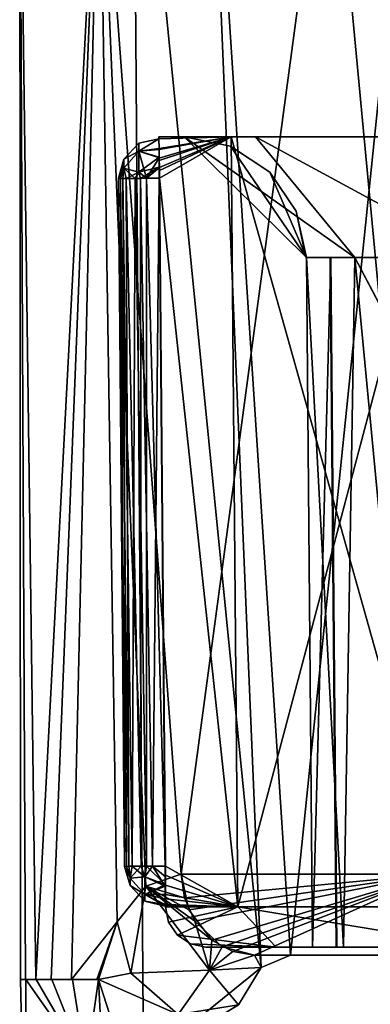
# Model space of a CAD drawing. Extents: x -32 to 32, y -10 to 114.
# Drawn here: x -20 to -16, y 72 to 84 of the extents above; entities that cross this region are included whole.
import ezdxf

# ---------------------------------------------------------------- set-up
doc = ezdxf.new("R2010")
doc.units = 0
doc.header["$MEASUREMENT"] = 0

msp = doc.modelspace()

# ---------------------------------------------------------------- linework, layer by layer
for points in [[(-18.6, 88.439499, 0.000067), (-18.473492, 71.368401, 2.166067), (-18.473507, 71.368401, -2.165933)], [(-18.6, 88.439499, 0.000067), (-17.023027, 72.545601, -7.495238), (-17.68972, 88.439499, -5.747636)], [(-18.6, 88.439499, 0.000067), (-18.473507, 71.368401, -2.165933), (-17.023027, 72.545601, -7.495238)], [(-18.6, 88.439499, 0.000067), (-17.022873, 72.5457, 7.495361), (-18.473492, 71.368401, 2.166067)], [(-17.689678, 88.439499, 5.747764), (-17.022873, 72.5457, 7.495361), (-18.6, 88.439499, 0.000067)], [(-17.68972, 88.439499, -5.747636), (-17.023027, 72.545601, -7.495238), (-16.66263, 72.699997, -8.26544)], [(-17.68972, 88.439499, -5.747636), (-16.66263, 72.699997, -8.26544), (-15.047739, 88.439499, -10.932746)], [(-17.689678, 88.439499, 5.747764), (-16.662569, 72.699997, 8.26556), (-17.022873, 72.5457, 7.495361)], [(-15.047661, 88.439499, 10.932855), (-16.662569, 72.699997, 8.26556), (-17.689678, 88.439499, 5.747764)], [(-15.047739, 88.439499, -10.932746), (-16.66263, 72.699997, -8.26544), (-13.759846, 72.699997, -12.51505)], [(-15.047661, 88.439499, 10.932855), (-13.759754, 72.699997, 12.515149), (-16.662569, 72.699997, 8.26556)], [(-20, 87.328499, 0.000072), (-19.80191, 72.400002, -2.807528), (-19.928606, 72.400002, -1.688128)], [(-20, 87.328499, 0.000072), (-19.928606, 72.400002, -1.688128), (-19.992102, 72.400002, -0.563228)], [(-20, 87.328499, 0.000072), (-19.992102, 72.400002, -0.563228), (-19.992098, 72.400002, 0.563372)], [(-20, 87.328499, 0.000072), (-19.992098, 72.400002, 0.563372), (-19.928595, 72.400002, 1.688272)], [(-20, 87.328499, 0.000072), (-19.928595, 72.400002, 1.688272), (-19.801891, 72.400002, 2.807672)], [(-20, 87.328499, 0.000072), (-19.021122, 87.328499, -6.180232), (-19.80191, 72.400002, -2.807528)], [(-19.021076, 87.328499, 6.180369), (-20, 87.328499, 0.000072), (-19.801891, 72.400002, 2.807672)], [(-19.021122, 87.328499, -6.180232), (-19.612413, 72.400002, -3.918129), (-19.80191, 72.400002, -2.807528)], [(-19.021076, 87.328499, 6.180369), (-19.801891, 72.400002, 2.807672), (-19.612387, 72.400002, 3.918271)], [(-19.021122, 87.328499, -6.180232), (-19.36072, 72.400002, -5.01633), (-19.612413, 72.400002, -3.918129)], [(-19.021076, 87.328499, 6.180369), (-19.612387, 72.400002, 3.918271), (-19.360682, 72.400002, 5.01647)], [(-19.021122, 87.328499, -6.180232), (-18.799025, 73.112099, -6.824632), (-19.36072, 72.400002, -5.01633)], [(-19.021076, 87.328499, 6.180369), (-19.360682, 72.400002, 5.01647), (-18.798975, 73.112099, 6.824768)], [(-19.021122, 87.328499, -6.180232), (-18.445028, 73.551102, -7.727033), (-18.799025, 73.112099, -6.824632)], [(-19.021122, 87.328499, -6.180232), (-18.008432, 73.699997, -8.700435), (-18.445028, 73.551102, -7.727033)], [(-19.021122, 87.328499, -6.180232), (-16.180342, 87.328499, -11.755642), (-18.008432, 73.699997, -8.700435)], [(-19.021076, 87.328499, 6.180369), (-18.444971, 73.551102, 7.727167), (-18.008368, 73.699997, 8.700564)], [(-19.021076, 87.328499, 6.180369), (-18.798975, 73.112099, 6.824768), (-18.444971, 73.551102, 7.727167)], [(-16.180258, 87.328499, 11.755758), (-19.021076, 87.328499, 6.180369), (-18.008368, 73.699997, 8.700564)], [(-16.180342, 87.328499, -11.755642), (-14.900249, 73.699997, -13.341045), (-18.008432, 73.699997, -8.700435)], [(-16.180258, 87.328499, 11.755758), (-18.008368, 73.699997, 8.700564), (-14.900151, 73.699997, 13.341154)], [(-16.180342, 87.328499, -11.755642), (-11.755758, 87.328499, -16.180258), (-14.900249, 73.699997, -13.341045)], [(-11.755642, 87.328499, 16.180342), (-16.180258, 87.328499, 11.755758), (-14.900151, 73.699997, 13.341154)], [(-18.532602, 82.621796, -0.278333), (-18.2866, 82.7742, -0.124434), (-18.282803, 82.655296, -0.341334)], [(-18.532602, 82.621796, -0.278333), (-18.5326, 82.723099, 0.000067), (-18.2866, 82.7742, -0.124434)], [(-18.5326, 82.723099, 0.000067), (-18.2866, 82.7742, 0.124566), (-18.2866, 82.7742, -0.124434)], [(-18.5326, 82.723099, 0.000067), (-18.532598, 82.621796, 0.278467), (-18.2866, 82.7742, 0.124566)], [(-18.532598, 82.621796, 0.278467), (-18.282799, 82.655296, 0.341466), (-18.2866, 82.7742, 0.124566)], [(-18.2873, 82.800003, 0.000066), (-17.392221, 82.800003, -5.651037), (-18.2866, 82.7742, -0.124434)], [(-18.2866, 82.7742, 0.124566), (-18.2873, 82.800003, 0.000066), (-18.2866, 82.7742, -0.124434)], [(-17.392179, 82.800003, 5.651163), (-18.2873, 82.800003, 0.000066), (-18.2866, 82.7742, 0.124566)], [(-17.974199, 82.800003, 0.000065), (-18.2873, 82.800003, 0.000066), (-17.392179, 82.800003, 5.651163)], [(-17.094521, 82.800003, -5.554238), (-17.392221, 82.800003, -5.651037), (-18.2873, 82.800003, 0.000066)], [(-17.094521, 82.800003, -5.554238), (-18.2873, 82.800003, 0.000066), (-17.974199, 82.800003, 0.000065)], [(-18.2866, 82.7742, -0.124434), (-17.392221, 82.800003, -5.651037), (-18.282803, 82.655296, -0.341334)], [(-17.392179, 82.800003, 5.651163), (-18.2866, 82.7742, 0.124566), (-18.282799, 82.655296, 0.341466)], [(-18.282803, 82.655296, -0.341334), (-17.392221, 82.800003, -5.651037), (-18.282501, 82.6436, -0.353534)], [(-17.392179, 82.800003, 5.651163), (-18.282799, 82.655296, 0.341466), (-18.279898, 82.536697, 0.435066)], [(-18.282501, 82.6436, -0.353534), (-17.392221, 82.800003, -5.651037), (-18.279303, 82.5084, -0.449734)], [(-17.392179, 82.800003, 5.651163), (-18.279898, 82.536697, 0.435066), (-18.277798, 82.423401, 0.481966)], [(-18.279303, 82.5084, -0.449734), (-17.392221, 82.800003, -5.651037), (-18.277203, 82.384697, -0.490934)], [(-17.392179, 82.800003, 5.651163), (-18.277798, 82.423401, 0.481966), (-18.275997, 82.290001, 0.500066)], [(-18.277203, 82.384697, -0.490934), (-17.392221, 82.800003, -5.651037), (-18.276001, 82.290001, -0.499934)], [(-18.276001, 82.290001, -0.499934), (-17.392221, 82.800003, -5.651037), (-17.31332, 73.295601, -5.625338)], [(-17.392179, 82.800003, 5.651163), (-18.275997, 82.290001, 0.500066), (-17.313278, 73.295601, 5.625463)], [(-16.466702, 81.313095, -0.49994), (-17.974199, 82.800003, 0.000065), (-17.4032, 82.687103, 0.000063)], [(-15.869017, 81.313095, -4.424643), (-17.094521, 82.800003, -5.554238), (-17.974199, 82.800003, 0.000065)], [(-15.869017, 81.313095, -4.424643), (-17.974199, 82.800003, 0.000065), (-16.466702, 81.313095, -0.49994)], [(-17.974199, 82.800003, 0.000065), (-17.392179, 82.800003, 5.651163), (-17.094479, 82.800003, 5.554362)], [(-17.974199, 82.800003, 0.000065), (-17.094479, 82.800003, 5.554362), (-15.868984, 81.313095, 4.424757)], [(-16.466698, 81.313095, 0.50006), (-17.4032, 82.687103, 0.000063), (-17.974199, 82.800003, 0.000065)], [(-16.466698, 81.313095, 0.50006), (-17.974199, 82.800003, 0.000065), (-15.868984, 81.313095, 4.424757)], [(-17.392221, 82.800003, -5.651037), (-14.794739, 82.800003, -10.748946), (-14.727639, 73.295601, -10.700147)], [(-17.392221, 82.800003, -5.651037), (-14.727639, 73.295601, -10.700147), (-17.31332, 73.295601, -5.625338)], [(-14.541538, 82.800003, -10.564947), (-14.794739, 82.800003, -10.748946), (-17.392221, 82.800003, -5.651037)], [(-14.541538, 82.800003, -10.564947), (-17.392221, 82.800003, -5.651037), (-17.094521, 82.800003, -5.554238)], [(-14.794661, 82.800003, 10.749053), (-17.392179, 82.800003, 5.651163), (-17.313278, 73.295601, 5.625463)], [(-17.094479, 82.800003, 5.554362), (-17.392179, 82.800003, 5.651163), (-14.794661, 82.800003, 10.749053)], [(-14.794661, 82.800003, 10.749053), (-17.313278, 73.295601, 5.625463), (-14.727561, 73.295601, 10.700253)], [(-14.34983, 81.313095, -8.092348), (-14.541538, 82.800003, -10.564947), (-17.094521, 82.800003, -5.554238)], [(-14.34983, 81.313095, -8.092348), (-17.094521, 82.800003, -5.554238), (-15.869017, 81.313095, -4.424643)], [(-17.094479, 82.800003, 5.554362), (-14.794661, 82.800003, 10.749053), (-14.541462, 82.800003, 10.565052)], [(-17.094479, 82.800003, 5.554362), (-14.541462, 82.800003, 10.565052), (-14.349771, 81.313095, 8.092451)], [(-15.868984, 81.313095, 4.424757), (-17.094479, 82.800003, 5.554362), (-14.349771, 81.313095, 8.092451)], [(-18.715799, 82.525002, 0.085568), (-18.532598, 82.621796, 0.278467), (-18.5326, 82.723099, 0.000067)], [(-18.715799, 82.525002, -0.085432), (-18.715799, 82.525002, 0.085568), (-18.5326, 82.723099, 0.000067)], [(-18.715799, 82.525002, -0.085432), (-18.5326, 82.723099, 0.000067), (-18.532602, 82.621796, -0.278333)], [(-18.532602, 82.621796, -0.278333), (-18.282803, 82.655296, -0.341334), (-18.282501, 82.6436, -0.353534)], [(-18.532598, 82.621796, 0.278467), (-18.282799, 82.549698, 0.427366), (-18.282799, 82.655296, 0.341466)], [(-18.279898, 82.536697, 0.435066), (-18.282799, 82.655296, 0.341466), (-18.282799, 82.549698, 0.427366)], [(-16.466702, 81.313095, -0.49994), (-17.4032, 82.687103, 0.000063), (-16.9182, 82.365295, 0.000061)], [(-16.466698, 81.313095, 0.50006), (-16.9182, 82.365295, 0.000061), (-17.4032, 82.687103, 0.000063)], [(-18.715799, 82.525002, -0.085432), (-18.782801, 82.290001, 0.000068), (-18.757799, 82.285896, 0.154468)], [(-18.715799, 82.415001, -0.216532), (-18.782801, 82.290001, 0.000068), (-18.715799, 82.525002, -0.085432)], [(-18.715799, 82.525002, 0.085568), (-18.757799, 82.285896, 0.154468), (-18.715799, 82.415001, 0.216668)], [(-18.715799, 82.525002, -0.085432), (-18.757799, 82.285896, 0.154468), (-18.715799, 82.525002, 0.085568)], [(-18.715799, 82.415001, 0.216668), (-18.532598, 82.365196, 0.426567), (-18.532598, 82.621796, 0.278467)], [(-18.715799, 82.525002, 0.085568), (-18.715799, 82.415001, 0.216668), (-18.532598, 82.621796, 0.278467)], [(-18.715799, 82.415001, -0.216532), (-18.532602, 82.621796, -0.278333), (-18.532602, 82.365196, -0.426433)], [(-18.715799, 82.415001, -0.216532), (-18.715799, 82.525002, -0.085432), (-18.532602, 82.621796, -0.278333)], [(-18.532602, 82.621796, -0.278333), (-18.282501, 82.6436, -0.353534), (-18.282803, 82.540001, -0.432934)], [(-18.532602, 82.621796, -0.278333), (-18.282803, 82.540001, -0.432934), (-18.437202, 82.288696, -0.474933)], [(-18.532602, 82.365196, -0.426433), (-18.532602, 82.621796, -0.278333), (-18.437202, 82.288696, -0.474933)], [(-18.532598, 82.621796, 0.278467), (-18.532598, 82.365196, 0.426567), (-18.282799, 82.549698, 0.427366)], [(-18.532598, 82.365196, 0.426567), (-18.282799, 82.424797, 0.481566), (-18.282799, 82.549698, 0.427366)], [(-18.437202, 82.288696, -0.474933), (-18.282803, 82.540001, -0.432934), (-18.282803, 82.419403, -0.482934)], [(-18.279303, 82.5084, -0.449734), (-18.282803, 82.540001, -0.432934), (-18.282501, 82.6436, -0.353534)], [(-18.279303, 82.5084, -0.449734), (-18.282803, 82.419403, -0.482934), (-18.282803, 82.540001, -0.432934)], [(-18.279898, 82.536697, 0.435066), (-18.282799, 82.549698, 0.427366), (-18.282799, 82.424797, 0.481566)], [(-18.282799, 82.290001, 0.500066), (-18.279898, 82.536697, 0.435066), (-18.282799, 82.424797, 0.481566)], [(-18.277798, 82.423401, 0.481966), (-18.279898, 82.536697, 0.435066), (-18.282799, 82.290001, 0.500066)], [(-18.715799, 82.415001, -0.216532), (-18.727699, 82.286102, -0.226832), (-18.782801, 82.290001, 0.000068)], [(-18.715799, 82.415001, 0.216668), (-18.757799, 82.285896, 0.154468), (-18.686998, 82.286499, 0.293968)], [(-18.715799, 82.415001, -0.216532), (-18.576702, 82.287399, -0.404133), (-18.727699, 82.286102, -0.226832)], [(-18.715799, 82.415001, 0.216668), (-18.686998, 82.286499, 0.293968), (-18.532598, 82.365196, 0.426567)], [(-18.715799, 82.415001, -0.216532), (-18.532602, 82.365196, -0.426433), (-18.576702, 82.287399, -0.404133)], [(-18.532598, 82.365196, 0.426567), (-18.509699, 82.287994, 0.444967), (-18.282799, 82.424797, 0.481566)], [(-18.509699, 82.287994, 0.444967), (-18.282799, 82.290001, 0.500066), (-18.282799, 82.424797, 0.481566)], [(-18.437202, 82.288696, -0.474933), (-18.282803, 82.419403, -0.482934), (-18.282803, 82.290001, -0.499934)], [(-18.279303, 82.5084, -0.449734), (-18.282803, 82.290001, -0.499934), (-18.282803, 82.419403, -0.482934)], [(-18.277203, 82.384697, -0.490934), (-18.282803, 82.290001, -0.499934), (-18.279303, 82.5084, -0.449734)], [(-18.275997, 82.290001, 0.500066), (-18.277798, 82.423401, 0.481966), (-18.282799, 82.290001, 0.500066)], [(-18.757799, 82.285896, 0.154468), (-18.782801, 82.290001, 0.000068), (-18.782801, 82.285599, 0.000068)], [(-18.782801, 82.290001, 0.000068), (-18.727699, 82.286102, -0.226832), (-18.782801, 82.285599, 0.000068)], [(-18.683701, 73.795898, -0.154332), (-18.782801, 82.285599, 0.000068), (-18.727699, 82.286102, -0.226832)], [(-18.757799, 82.285896, 0.154468), (-18.782801, 82.285599, 0.000068), (-18.7087, 73.795601, 0.000068)], [(-18.683701, 73.795898, -0.154332), (-18.7087, 73.795601, 0.000068), (-18.782801, 82.285599, 0.000068)], [(-18.686998, 82.286499, 0.293968), (-18.757799, 82.285896, 0.154468), (-18.6537, 73.796097, 0.226968)], [(-18.757799, 82.285896, 0.154468), (-18.7087, 73.795601, 0.000068), (-18.6537, 73.796097, 0.226968)], [(-18.612902, 73.796501, -0.293833), (-18.727699, 82.286102, -0.226832), (-18.576702, 82.287399, -0.404133)], [(-18.612902, 73.796501, -0.293833), (-18.683701, 73.795898, -0.154332), (-18.727699, 82.286102, -0.226832)], [(-18.532598, 82.365196, 0.426567), (-18.686998, 82.286499, 0.293968), (-18.509699, 82.287994, 0.444967)], [(-18.509699, 82.287994, 0.444967), (-18.686998, 82.286499, 0.293968), (-18.502598, 73.797401, 0.404267)], [(-18.686998, 82.286499, 0.293968), (-18.6537, 73.796097, 0.226968), (-18.502598, 73.797401, 0.404267)], [(-18.435602, 73.797997, -0.444833), (-18.612902, 73.796501, -0.293833), (-18.576702, 82.287399, -0.404133)], [(-18.532602, 82.365196, -0.426433), (-18.437202, 82.288696, -0.474933), (-18.576702, 82.287399, -0.404133)], [(-18.435602, 73.797997, -0.444833), (-18.576702, 82.287399, -0.404133), (-18.437202, 82.288696, -0.474933)], [(-18.282799, 82.290001, 0.500066), (-18.509699, 82.287994, 0.444967), (-18.363098, 73.798698, 0.475066)], [(-18.509699, 82.287994, 0.444967), (-18.502598, 73.797401, 0.404267), (-18.363098, 73.798698, 0.475066)], [(-18.208702, 73.800003, -0.499934), (-18.437202, 82.288696, -0.474933), (-18.282803, 82.290001, -0.499934)], [(-18.208702, 73.800003, -0.499934), (-18.435602, 73.797997, -0.444833), (-18.437202, 82.288696, -0.474933)], [(-18.282799, 82.290001, 0.500066), (-18.363098, 73.798698, 0.475066), (-18.208698, 73.800003, 0.500066)], [(-18.277203, 82.384697, -0.490934), (-18.276001, 82.290001, -0.499934), (-18.282803, 82.290001, -0.499934)], [(-18.282803, 82.290001, -0.499934), (-18.276001, 82.290001, -0.499934), (-18.208702, 73.800003, -0.499934)], [(-18.275997, 82.290001, 0.500066), (-18.282799, 82.290001, 0.500066), (-18.208698, 73.800003, 0.500066)], [(-18.276001, 82.290001, -0.499934), (-17.31332, 73.295601, -5.625338), (-18.201902, 73.800003, -0.499934)], [(-18.276001, 82.290001, -0.499934), (-18.201902, 73.800003, -0.499934), (-18.208702, 73.800003, -0.499934)], [(-18.275997, 82.290001, 0.500066), (-18.201899, 73.800003, 0.500066), (-17.313278, 73.295601, 5.625463)], [(-18.275997, 82.290001, 0.500066), (-18.208698, 73.800003, 0.500066), (-18.201899, 73.800003, 0.500066)], [(-16.466702, 81.313095, -0.49994), (-16.9182, 82.365295, 0.000061), (-16.592199, 81.883102, 0.00006)], [(-16.592199, 81.883102, 0.00006), (-16.9182, 82.365295, 0.000061), (-16.466698, 81.313095, 0.50006)], [(-16.4734, 81.313095, -0.16664), (-16.592199, 81.883102, 0.00006), (-16.4743, 81.313095, 0.00006)], [(-16.470901, 81.313095, -0.33334), (-16.592199, 81.883102, 0.00006), (-16.4734, 81.313095, -0.16664)], [(-16.466702, 81.313095, -0.49994), (-16.592199, 81.883102, 0.00006), (-16.470901, 81.313095, -0.33334)], [(-16.470898, 81.313095, 0.33346), (-16.592199, 81.883102, 0.00006), (-16.466698, 81.313095, 0.50006)], [(-16.4734, 81.313095, 0.16676), (-16.592199, 81.883102, 0.00006), (-16.470898, 81.313095, 0.33346)], [(-16.4743, 81.313095, 0.00006), (-16.592199, 81.883102, 0.00006), (-16.4734, 81.313095, 0.16676)], [(-16.4743, 81.313095, 0.00006), (-16.173401, 81.313095, 0.166759), (-16.173401, 81.313095, -0.166641)], [(-16.4743, 81.313095, 0.00006), (-16.4734, 81.313095, 0.16676), (-16.173401, 81.313095, 0.166759)], [(-16.4734, 81.313095, -0.16664), (-16.4743, 81.313095, 0.00006), (-16.173401, 81.313095, -0.166641)], [(-16.4734, 81.313095, 0.16676), (-16.470898, 81.313095, 0.33346), (-16.173401, 81.313095, 0.166759)], [(-16.470901, 81.313095, -0.33334), (-16.4734, 81.313095, -0.16664), (-16.173401, 81.313095, -0.166641)], [(-16.470901, 81.313095, -0.33334), (-16.173401, 81.313095, -0.166641), (-16.166601, 81.313095, -0.499941)], [(-16.466702, 81.313095, -0.49994), (-16.470901, 81.313095, -0.33334), (-16.166601, 81.313095, -0.499941)], [(-16.470898, 81.313095, 0.33346), (-16.166597, 81.313095, 0.500059), (-16.173401, 81.313095, 0.166759)], [(-16.470898, 81.313095, 0.33346), (-16.466698, 81.313095, 0.50006), (-16.166597, 81.313095, 0.500059)], [(-16.008814, 72.800003, -3.560542), (-16.466702, 81.313095, -0.49994), (-16.392403, 72.800003, -0.499941)], [(-16.008814, 72.800003, -3.560542), (-15.869017, 81.313095, -4.424643), (-16.466702, 81.313095, -0.49994)], [(-16.466702, 81.313095, -0.49994), (-16.166601, 81.313095, -0.499941), (-16.392403, 72.800003, -0.499941)], [(-16.008787, 72.800003, 3.560658), (-16.466698, 81.313095, 0.50006), (-15.868984, 81.313095, 4.424757)], [(-16.392399, 72.800003, 0.500059), (-16.466698, 81.313095, 0.50006), (-16.008787, 72.800003, 3.560658)], [(-16.166597, 81.313095, 0.500059), (-16.466698, 81.313095, 0.50006), (-16.392399, 72.800003, 0.500059)], [(-16.166601, 81.313095, -0.499941), (-16.092201, 72.802597, -0.499942), (-16.392403, 72.800003, -0.499941)], [(-16.166597, 81.313095, 0.500059), (-16.392399, 72.800003, 0.500059), (-16.092197, 72.802597, 0.500058)], [(-16.0991, 72.802597, 0.166758), (-16.173401, 81.313095, 0.166759), (-16.166597, 81.313095, 0.500059)], [(-16.0991, 72.802597, -0.166642), (-16.166601, 81.313095, -0.499941), (-16.173401, 81.313095, -0.166641)], [(-16.0991, 72.802597, -0.166642), (-16.173401, 81.313095, -0.166641), (-16.173401, 81.313095, 0.166759)], [(-16.0991, 72.802597, -0.166642), (-16.173401, 81.313095, 0.166759), (-16.0991, 72.802597, 0.166758)], [(-16.092201, 72.802597, -0.499942), (-16.166601, 81.313095, -0.499941), (-16.0991, 72.802597, -0.166642)], [(-16.0991, 72.802597, 0.166758), (-16.166597, 81.313095, 0.500059), (-16.092197, 72.802597, 0.500058)], [(-15.058924, 72.800003, -6.495245), (-15.869017, 81.313095, -4.424643), (-16.008814, 72.800003, -3.560542)], [(-16.008787, 72.800003, 3.560658), (-15.868984, 81.313095, 4.424757), (-15.058876, 72.800003, 6.495354)], [(-13.485834, 76.764297, -9.393051), (-14.34983, 81.313095, -8.092348), (-15.869017, 81.313095, -4.424643)], [(-15.058924, 72.800003, -6.495245), (-13.485834, 76.764297, -9.393051), (-15.869017, 81.313095, -4.424643)], [(-15.868984, 81.313095, 4.424757), (-14.349771, 81.313095, 8.092451), (-13.481966, 76.788803, 9.398949)], [(-15.058876, 72.800003, 6.495354), (-15.868984, 81.313095, 4.424757), (-13.481966, 76.788803, 9.398949)], [(-18.640301, 73.651596, 0.204367), (-18.6537, 73.796097, 0.226968), (-18.7087, 73.795601, 0.000068)], [(-18.640301, 73.651596, -0.204233), (-18.7087, 73.795601, 0.000068), (-18.683701, 73.795898, -0.154332)], [(-18.640301, 73.559799, -0.077933), (-18.7087, 73.795601, 0.000068), (-18.640301, 73.651596, -0.204233)], [(-18.640301, 73.559799, 0.078067), (-18.7087, 73.795601, 0.000068), (-18.640301, 73.559799, -0.077933)], [(-18.640301, 73.651596, 0.204367), (-18.7087, 73.795601, 0.000068), (-18.640301, 73.559799, 0.078067)], [(-18.640301, 73.651596, -0.204233), (-18.683701, 73.795898, -0.154332), (-18.612902, 73.796501, -0.293833)], [(-18.640301, 73.651596, 0.204367), (-18.502598, 73.797401, 0.404267), (-18.6537, 73.796097, 0.226968)], [(-18.640301, 73.651596, 0.204367), (-18.457499, 73.666, 0.412567), (-18.502598, 73.797401, 0.404267)], [(-18.640301, 73.651596, -0.204233), (-18.612902, 73.796501, -0.293833), (-18.457502, 73.666, -0.412433)], [(-18.457502, 73.666, -0.412433), (-18.612902, 73.796501, -0.293833), (-18.435602, 73.797997, -0.444833)], [(-18.457499, 73.666, 0.412567), (-18.363098, 73.798698, 0.475066), (-18.502598, 73.797401, 0.404267)], [(-18.457502, 73.666, -0.412433), (-18.435602, 73.797997, -0.444833), (-18.208702, 73.572998, -0.445434)], [(-18.457499, 73.666, 0.412567), (-18.208698, 73.550003, 0.433066), (-18.363098, 73.798698, 0.475066)], [(-18.435602, 73.797997, -0.444833), (-18.208702, 73.800003, -0.499934), (-18.208702, 73.572998, -0.445434)], [(-18.363098, 73.798698, 0.475066), (-18.208698, 73.670601, 0.483066), (-18.208698, 73.800003, 0.500066)], [(-18.363098, 73.798698, 0.475066), (-18.208698, 73.550003, 0.433066), (-18.208698, 73.670601, 0.483066)], [(-18.201902, 73.800003, -0.499934), (-18.208702, 73.572998, -0.445434), (-18.208702, 73.800003, -0.499934)], [(-18.201902, 73.800003, -0.499934), (-18.201403, 73.563698, -0.440634), (-18.208702, 73.572998, -0.445434)], [(-18.201899, 73.800003, 0.500066), (-18.208698, 73.800003, 0.500066), (-18.208698, 73.670601, 0.483066)], [(-18.201298, 73.685799, 0.486866), (-18.201899, 73.800003, 0.500066), (-18.208698, 73.670601, 0.483066)], [(-18.201902, 73.800003, -0.499934), (-17.31332, 73.295601, -5.625338), (-18.201403, 73.563698, -0.440634)], [(-17.313278, 73.295601, 5.625463), (-18.201899, 73.800003, 0.500066), (-18.201298, 73.685799, 0.486866)], [(-18.640301, 73.651596, -0.204233), (-18.457502, 73.666, -0.412433), (-18.4575, 73.449097, -0.254833)], [(-18.640301, 73.651596, 0.204367), (-18.4575, 73.449097, 0.254967), (-18.457499, 73.666, 0.412567)], [(-18.640301, 73.559799, -0.077933), (-18.640301, 73.651596, -0.204233), (-18.4575, 73.449097, -0.254833)], [(-18.640301, 73.651596, 0.204367), (-18.640301, 73.559799, 0.078067), (-18.4575, 73.449097, 0.254967)], [(-18.4575, 73.449097, -0.254833), (-18.457502, 73.666, -0.412433), (-18.208702, 73.572998, -0.445434)], [(-18.457499, 73.666, 0.412567), (-18.4575, 73.449097, 0.254967), (-18.208698, 73.550003, 0.433066)], [(-18.445028, 73.551102, -7.727033), (-18.008432, 73.699997, -8.700435), (-17.96863, 73.406197, -8.681235)], [(-17.915869, 73.258698, 8.655965), (-18.008368, 73.699997, 8.700564), (-18.444971, 73.551102, 7.727167)], [(-18.201399, 73.563698, 0.440666), (-18.201298, 73.685799, 0.486866), (-18.208698, 73.670601, 0.483066)], [(-18.201399, 73.563698, 0.440666), (-18.208698, 73.670601, 0.483066), (-18.208698, 73.550003, 0.433066)], [(-17.313278, 73.295601, 5.625463), (-18.201298, 73.685799, 0.486866), (-18.201399, 73.563698, 0.440666)], [(-17.96863, 73.406197, -8.681235), (-18.008432, 73.699997, -8.700435), (-14.900249, 73.699997, -13.341045)], [(-14.900151, 73.699997, 13.341154), (-18.008368, 73.699997, 8.700564), (-17.915869, 73.258698, 8.655965)], [(-17.840731, 73.118896, -8.619435), (-17.96863, 73.406197, -8.681235), (-14.900249, 73.699997, -13.341045)], [(-14.900151, 73.699997, 13.341154), (-17.915869, 73.258698, 8.655965), (-17.63117, 72.8862, 8.518364)], [(-17.505331, 72.802597, -8.457438), (-17.840731, 73.118896, -8.619435), (-14.900249, 73.699997, -13.341045)], [(-14.900151, 73.699997, 13.341154), (-17.63117, 72.8862, 8.518364), (-17.372469, 72.744095, 8.393363)], [(-17.107931, 72.699997, -8.265438), (-17.505331, 72.802597, -8.457438), (-14.900249, 73.699997, -13.341045)], [(-14.900151, 73.699997, 13.341154), (-17.372469, 72.744095, 8.393363), (-17.10787, 72.699997, 8.265562)], [(-17.107931, 72.699997, -8.265438), (-14.900249, 73.699997, -13.341045), (-13.636747, 72.699997, -13.23025)], [(-13.636652, 72.699997, 13.23035), (-14.900151, 73.699997, 13.341154), (-17.10787, 72.699997, 8.265562)], [(-18.630625, 72.477798, -6.826833), (-18.799025, 73.112099, -6.824632), (-18.445028, 73.551102, -7.727033)], [(-18.630575, 72.477798, 6.826967), (-18.444971, 73.551102, 7.727167), (-18.798975, 73.112099, 6.824768)], [(-18.640301, 73.559799, -0.077933), (-18.4575, 73.449097, -0.254833), (-18.4575, 73.366302, 0.000067)], [(-18.640301, 73.559799, 0.078067), (-18.4575, 73.366302, 0.000067), (-18.4575, 73.449097, 0.254967)], [(-18.640301, 73.559799, 0.078067), (-18.640301, 73.559799, -0.077933), (-18.4575, 73.366302, 0.000067)], [(-18.630625, 72.477798, -6.826833), (-18.445028, 73.551102, -7.727033), (-17.659927, 72.512695, -7.424536)], [(-18.630575, 72.477798, 6.826967), (-17.659874, 72.512695, 7.424664), (-18.444971, 73.551102, 7.727167)], [(-18.4575, 73.449097, -0.254833), (-18.208702, 73.572998, -0.445434), (-18.208702, 73.3955, -0.293834)], [(-18.4575, 73.449097, 0.254967), (-18.208698, 73.446396, 0.353666), (-18.208698, 73.550003, 0.433066)], [(-18.445028, 73.551102, -7.727033), (-17.96863, 73.406197, -8.681235), (-17.840731, 73.118896, -8.619435)], [(-17.659927, 72.512695, -7.424536), (-18.445028, 73.551102, -7.727033), (-17.840731, 73.118896, -8.619435)], [(-17.63117, 72.8862, 8.518364), (-17.915869, 73.258698, 8.655965), (-18.444971, 73.551102, 7.727167)], [(-17.63117, 72.8862, 8.518364), (-18.444971, 73.551102, 7.727167), (-17.659874, 72.512695, 7.424664)], [(-18.202803, 73.392998, -0.290534), (-18.208702, 73.3955, -0.293834), (-18.208702, 73.572998, -0.445434)], [(-18.201403, 73.563698, -0.440634), (-18.202803, 73.392998, -0.290534), (-18.208702, 73.572998, -0.445434)], [(-18.202198, 73.446503, 0.353666), (-18.201399, 73.563698, 0.440666), (-18.208698, 73.550003, 0.433066)], [(-18.202198, 73.446503, 0.353666), (-18.208698, 73.550003, 0.433066), (-18.208698, 73.446396, 0.353666)], [(-18.201403, 73.563698, -0.440634), (-17.31332, 73.295601, -5.625338), (-18.202803, 73.392998, -0.290534)], [(-17.313278, 73.295601, 5.625463), (-18.201399, 73.563698, 0.440666), (-18.202198, 73.446503, 0.353666)], [(-18.4575, 73.449097, -0.254833), (-18.208702, 73.3955, -0.293834), (-18.2087, 73.306198, -0.078134)], [(-18.4575, 73.366302, 0.000067), (-18.4575, 73.449097, -0.254833), (-18.2087, 73.306198, -0.078134)], [(-18.4575, 73.449097, 0.254967), (-18.2087, 73.324501, 0.154566), (-18.208698, 73.446396, 0.353666)], [(-18.4575, 73.449097, 0.254967), (-18.4575, 73.366302, 0.000067), (-18.2087, 73.324501, 0.154566)], [(-18.2038, 73.322899, 0.149766), (-18.208698, 73.446396, 0.353666), (-18.2087, 73.324501, 0.154566)], [(-18.2038, 73.322899, 0.149766), (-18.202198, 73.446503, 0.353666), (-18.208698, 73.446396, 0.353666)], [(-17.313278, 73.295601, 5.625463), (-18.202198, 73.446503, 0.353666), (-18.2038, 73.322899, 0.149766)], [(-18.4575, 73.366302, 0.000067), (-18.2087, 73.306198, -0.078134), (-18.2087, 73.324501, 0.154566)], [(-18.204, 73.315002, -0.121834), (-18.2087, 73.306198, -0.078134), (-18.208702, 73.3955, -0.293834)], [(-18.202803, 73.392998, -0.290534), (-18.204, 73.315002, -0.121834), (-18.208702, 73.3955, -0.293834)], [(-18.204399, 73.300003, 0.000066), (-18.2087, 73.324501, 0.154566), (-18.2087, 73.306198, -0.078134)], [(-18.204399, 73.300003, 0.000066), (-18.2038, 73.322899, 0.149766), (-18.2087, 73.324501, 0.154566)], [(-18.204, 73.315002, -0.121834), (-18.204399, 73.300003, 0.000066), (-18.2087, 73.306198, -0.078134)], [(-18.2038, 73.322899, 0.149766), (-18.204399, 73.300003, 0.000066), (-18.2043, 73.295601, 0.000066)], [(-18.204399, 73.300003, 0.000066), (-18.204, 73.315002, -0.121834), (-18.2043, 73.295601, 0.000066)], [(-17.313278, 73.295601, 5.625463), (-18.2038, 73.322899, 0.149766), (-18.2043, 73.295601, 0.000066)], [(-18.2043, 73.295601, 0.000066), (-18.204, 73.315002, -0.121834), (-17.31332, 73.295601, -5.625338)], [(-17.31332, 73.295601, -5.625338), (-18.165001, 73.105598, 0.000066), (-18.2043, 73.295601, 0.000066)], [(-18.2043, 73.295601, 0.000066), (-18.165001, 73.105598, 0.000066), (-17.313278, 73.295601, 5.625463)], [(-18.204, 73.315002, -0.121834), (-18.202803, 73.392998, -0.290534), (-17.31332, 73.295601, -5.625338)], [(-17.31332, 73.295601, -5.625338), (-18.0564, 72.944901, 0.000065), (-18.165001, 73.105598, 0.000066)], [(-18.165001, 73.105598, 0.000066), (-18.0564, 72.944901, 0.000065), (-17.313278, 73.295601, 5.625463)], [(-17.31332, 73.295601, -5.625338), (-16.837818, 72.800003, -5.470839), (-18.0564, 72.944901, 0.000065)], [(-18.0564, 72.944901, 0.000065), (-16.83778, 72.800003, 5.470961), (-17.313278, 73.295601, 5.625463)], [(-14.323138, 72.800003, -10.406348), (-16.837818, 72.800003, -5.470839), (-17.31332, 73.295601, -5.625338)], [(-14.727639, 73.295601, -10.700147), (-14.323138, 72.800003, -10.406348), (-17.31332, 73.295601, -5.625338)], [(-17.313278, 73.295601, 5.625463), (-16.83778, 72.800003, 5.470961), (-14.323062, 72.800003, 10.406451)], [(-17.313278, 73.295601, 5.625463), (-14.323062, 72.800003, 10.406451), (-14.727561, 73.295601, 10.700253)], [(-19.36072, 72.400002, -5.01633), (-18.799025, 73.112099, -6.824632), (-19.047523, 72.400002, -6.098531)], [(-18.798975, 73.112099, 6.824768), (-19.360682, 72.400002, 5.01647), (-19.047478, 72.400002, 6.098669)], [(-19.029022, 72.400002, -6.152832), (-19.047523, 72.400002, -6.098531), (-18.799025, 73.112099, -6.824632)], [(-18.798975, 73.112099, 6.824768), (-19.047478, 72.400002, 6.098669), (-19.028976, 72.400002, 6.152969)], [(-18.630625, 72.477798, -6.826833), (-19.029022, 72.400002, -6.152832), (-18.799025, 73.112099, -6.824632)], [(-18.630575, 72.477798, 6.826967), (-18.798975, 73.112099, 6.824768), (-19.028976, 72.400002, 6.152969)], [(-17.659927, 72.512695, -7.424536), (-17.840731, 73.118896, -8.619435), (-17.505331, 72.802597, -8.457438)], [(-16.837818, 72.800003, -5.470839), (-17.894699, 72.837601, 0.000065), (-18.0564, 72.944901, 0.000065)], [(-18.0564, 72.944901, 0.000065), (-17.894699, 72.837601, 0.000065), (-16.83778, 72.800003, 5.470961)], [(-16.837818, 72.800003, -5.470839), (-17.7043, 72.800003, 0.000064), (-17.894699, 72.837601, 0.000065)], [(-17.894699, 72.837601, 0.000065), (-17.7043, 72.800003, 0.000064), (-16.83778, 72.800003, 5.470961)], [(-17.7043, 72.800003, 0.000064), (-16.3992, 72.800003, 0.166759), (-16.392399, 72.800003, 0.500059)], [(-17.7043, 72.800003, 0.000064), (-16.3992, 72.800003, -0.166641), (-16.3992, 72.800003, 0.166759)], [(-17.7043, 72.800003, 0.000064), (-16.392403, 72.800003, -0.499941), (-16.3992, 72.800003, -0.166641)], [(-17.7043, 72.800003, 0.000064), (-16.392399, 72.800003, 0.500059), (-16.008787, 72.800003, 3.560658)], [(-17.7043, 72.800003, 0.000064), (-16.008787, 72.800003, 3.560658), (-16.83778, 72.800003, 5.470961)], [(-16.008814, 72.800003, -3.560542), (-16.392403, 72.800003, -0.499941), (-17.7043, 72.800003, 0.000064)], [(-16.837818, 72.800003, -5.470839), (-16.008814, 72.800003, -3.560542), (-17.7043, 72.800003, 0.000064)], [(-17.659927, 72.512695, -7.424536), (-17.505331, 72.802597, -8.457438), (-17.107931, 72.699997, -8.265438)], [(-17.372469, 72.744095, 8.393363), (-17.63117, 72.8862, 8.518364), (-17.659874, 72.512695, 7.424664)], [(-16.837818, 72.800003, -5.470839), (-15.058924, 72.800003, -6.495245), (-16.008814, 72.800003, -3.560542)], [(-14.323138, 72.800003, -10.406348), (-15.058924, 72.800003, -6.495245), (-16.837818, 72.800003, -5.470839)], [(-16.83778, 72.800003, 5.470961), (-15.058876, 72.800003, 6.495354), (-14.323062, 72.800003, 10.406451)], [(-16.008787, 72.800003, 3.560658), (-15.058876, 72.800003, 6.495354), (-16.83778, 72.800003, 5.470961)], [(-16.0991, 72.802597, -0.166642), (-16.3992, 72.800003, -0.166641), (-16.392403, 72.800003, -0.499941)], [(-16.0991, 72.802597, 0.166758), (-16.3992, 72.800003, 0.166759), (-16.3992, 72.800003, -0.166641)], [(-16.0991, 72.802597, 0.166758), (-16.3992, 72.800003, -0.166641), (-16.0991, 72.802597, -0.166642)], [(-16.392399, 72.800003, 0.500059), (-16.3992, 72.800003, 0.166759), (-16.0991, 72.802597, 0.166758)], [(-16.0991, 72.802597, -0.166642), (-16.392403, 72.800003, -0.499941), (-16.092201, 72.802597, -0.499942)], [(-16.092197, 72.802597, 0.500058), (-16.392399, 72.800003, 0.500059), (-16.0991, 72.802597, 0.166758)], [(-17.107931, 72.699997, -8.265438), (-17.023027, 72.545601, -7.495238), (-17.659927, 72.512695, -7.424536)], [(-17.10787, 72.699997, 8.265562), (-17.372469, 72.744095, 8.393363), (-17.659874, 72.512695, 7.424664)], [(-17.10787, 72.699997, 8.265562), (-17.659874, 72.512695, 7.424664), (-17.022873, 72.5457, 7.495361)], [(-13.759846, 72.699997, -12.51505), (-16.66263, 72.699997, -8.26544), (-17.107931, 72.699997, -8.265438)], [(-13.636747, 72.699997, -13.23025), (-13.759846, 72.699997, -12.51505), (-17.107931, 72.699997, -8.265438)], [(-17.107931, 72.699997, -8.265438), (-16.66263, 72.699997, -8.26544), (-17.023027, 72.545601, -7.495238)], [(-16.662569, 72.699997, 8.26556), (-17.10787, 72.699997, 8.265562), (-17.022873, 72.5457, 7.495361)], [(-13.759754, 72.699997, 12.515149), (-17.10787, 72.699997, 8.265562), (-16.662569, 72.699997, 8.26556)], [(-13.636652, 72.699997, 13.23035), (-17.10787, 72.699997, 8.265562), (-13.759754, 72.699997, 12.515149)], [(-18.630625, 72.477798, -6.826833), (-18.047325, 71.964996, -6.717635), (-19.029022, 72.400002, -6.152832)], [(-18.630575, 72.477798, 6.826967), (-19.028976, 72.400002, 6.152969), (-18.047276, 71.964996, 6.717765)], [(-18.630625, 72.477798, -6.826833), (-17.659927, 72.512695, -7.424536), (-18.047325, 71.964996, -6.717635)], [(-18.630575, 72.477798, 6.826967), (-18.047276, 71.964996, 6.717765), (-17.659874, 72.512695, 7.424664)], [(-18.473507, 71.368401, -2.165933), (-17.303326, 72.085495, -6.823138), (-17.023027, 72.545601, -7.495238)], [(-17.022873, 72.5457, 7.495361), (-17.303076, 72.085701, 6.823662), (-18.473492, 71.368401, 2.166067)], [(-17.659927, 72.512695, -7.424536), (-17.303326, 72.085495, -6.823138), (-18.047325, 71.964996, -6.717635)], [(-17.659874, 72.512695, 7.424664), (-18.047276, 71.964996, 6.717765), (-17.303076, 72.085701, 6.823662)], [(-17.659927, 72.512695, -7.424536), (-17.023027, 72.545601, -7.495238), (-17.303326, 72.085495, -6.823138)], [(-17.022873, 72.5457, 7.495361), (-17.659874, 72.512695, 7.424664), (-17.303076, 72.085701, 6.823662)], [(-19.923605, 69.330002, -1.735228), (-19.990898, 72.400002, 0.568572), (-19.990902, 72.400002, -0.568428)], [(-19.923605, 69.330002, -1.735228), (-19.990902, 72.400002, -0.568428), (-19.926306, 72.400002, -1.703628)], [(-19.923594, 69.330002, 1.735372), (-19.926294, 72.400002, 1.703772), (-19.990898, 72.400002, 0.568572)], [(-19.923605, 69.330002, -1.735228), (-19.923594, 69.330002, 1.735372), (-19.990898, 72.400002, 0.568572)], [(-19.18132, 71.338997, -5.65993), (-19.926306, 72.400002, -1.703628), (-19.79731, 72.400002, -2.833228)], [(-19.923605, 69.330002, -1.735228), (-19.926306, 72.400002, -1.703628), (-19.18132, 71.338997, -5.65993)], [(-19.926294, 72.400002, 1.703772), (-19.181278, 71.338997, 5.660069), (-19.797291, 72.400002, 2.833372)], [(-19.923594, 69.330002, 1.735372), (-19.181278, 71.338997, 5.660069), (-19.926294, 72.400002, 1.703772)], [(-19.18132, 71.338997, -5.65993), (-19.79731, 72.400002, -2.833228), (-19.604315, 72.400002, -3.953729)], [(-19.181278, 71.338997, 5.660069), (-19.604284, 72.400002, 3.953871), (-19.797291, 72.400002, 2.833372)], [(-19.18132, 71.338997, -5.65993), (-19.604315, 72.400002, -3.953729), (-19.347919, 72.400002, -5.06143)], [(-19.181278, 71.338997, 5.660069), (-19.347881, 72.400002, 5.06157), (-19.604284, 72.400002, 3.953871)], [(-19.18132, 71.338997, -5.65993), (-19.347919, 72.400002, -5.06143), (-19.029022, 72.400002, -6.152832)], [(-19.181278, 71.338997, 5.660069), (-19.028976, 72.400002, 6.152969), (-19.347881, 72.400002, 5.06157)], [(-19.18132, 71.338997, -5.65993), (-19.029022, 72.400002, -6.152832), (-18.972521, 71.249001, -6.004632)], [(-19.028976, 72.400002, 6.152969), (-19.181278, 71.338997, 5.660069), (-18.972479, 71.249001, 6.004769)], [(-18.637922, 71.176399, -6.234333), (-19.029022, 72.400002, -6.152832), (-18.047325, 71.964996, -6.717635)], [(-18.637922, 71.176399, -6.234333), (-18.972521, 71.249001, -6.004632), (-19.029022, 72.400002, -6.152832)], [(-19.028976, 72.400002, 6.152969), (-18.972479, 71.249001, 6.004769), (-18.637877, 71.176399, 6.234467)], [(-18.047276, 71.964996, 6.717765), (-19.028976, 72.400002, 6.152969), (-18.637877, 71.176399, 6.234467)]]:
    msp.add_3dface(points)

doc.saveas('drawing.dxf')
